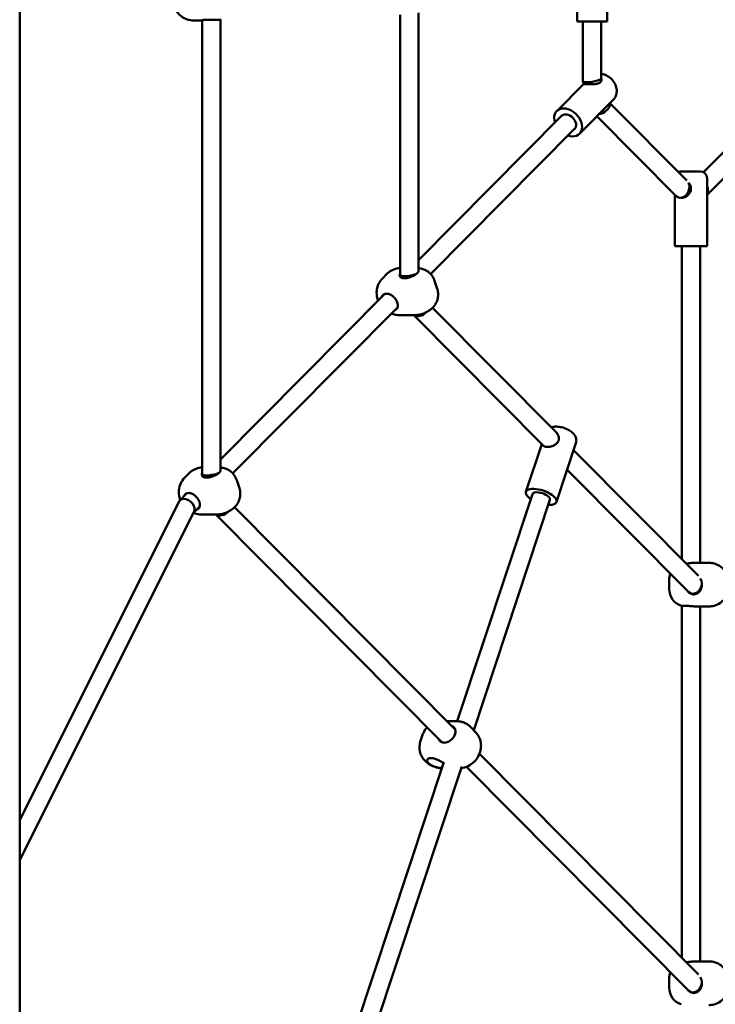
# Model space of a CAD drawing. Units: millimetres. Extents: x 11970 to 15970, y 8795 to 12795.
# Drawn here: x 13992 to 14597, y 9968 to 10823 of the extents above; entities that cross this region are included whole.
import ezdxf

# ---------------------------------------------------------------- set-up
doc = ezdxf.new("R2010")
doc.units = ezdxf.units.MM
doc.header["$LTSCALE"] = 100
doc.layers.add('Видимый контур (ГОСТ)', color=7, linetype='Continuous', lineweight=50)

msp = doc.modelspace()

# ---------------------------------------------------------------- linework, layer by layer
at = {"layer": 'Видимый контур (ГОСТ)'}
for p, q in [((13992.12, 9750.74), (13992.12, 11931.74)), ((14476.9, 10861.74), (14476.9, 10821.74)), ((14502.9, 10861.74), (14502.9, 10821.74)), ((14322.93, 10601.49), (14322.93, 10827.74)), ((14338.93, 10605.71), (14338.93, 10829.37)), ((14143.46, 10822.74), (14149.6, 10822.74)), ((14149.6, 10822.74), (14150.42, 10822.74)), ((14150.86, 10822.74), (14150.42, 10822.74)), ((14150.86, 10428.28), (14150.86, 10823.03)), ((14167.36, 10823.43), (14153.98, 10823.43)), ((14166.86, 10432.5), (14166.86, 10823.43)), ((14476.9, 10821.74), (14502.9, 10821.74)), ((14481.9, 10770.07), (14481.9, 10821.74)), ((14497.9, 10772.53), (14497.9, 10821.74)), ((14497.91, 10772.55), (14497.9, 10772.59)), ((14459.14, 10744.04), (14482.66, 10767.71)), ((14482.72, 10767.52), (14481.92, 10769.95)), ((14479.01, 10724.31), (14508.32, 10753.81)), ((14572.17, 10683.68), (14505.4, 10750.88)), ((14646.85, 10751.27), (14586.84, 10690.86)), ((14463.4, 10739.82), (14338.93, 10614.53)), ((14563.1, 10670.11), (14494.13, 10739.53)), ((14660.48, 10742.29), (14589.93, 10671.27)), ((14474.75, 10728.54), (14349.47, 10602.43)), ((14567.93, 10691.62), (14583.93, 10691.62)), ((14589.93, 10626.62), (14589.93, 10685.62)), ((14561.93, 10626.62), (14561.93, 10671.27)), ((14567.9, 10668.62), (14566.67, 10668.62)), ((14561.93, 10626.62), (14589.93, 10626.62)), ((14567.93, 10354.72), (14567.93, 10626.62)), ((14583.93, 10351.52), (14583.93, 10626.62)), ((14307.52, 10598.52), (14311.5, 10602.52)), ((14323.52, 10599.64), (14322.95, 10601.37)), ((14338.93, 10604.75), (14338.93, 10605.59)), ((14352.98, 10596.56), (14355.28, 10589.64)), ((14309.65, 10585.06), (14166.86, 10441.32)), ((14320.67, 10573.45), (14177.4, 10429.23)), ((14459.1, 10464.27), (14351.07, 10573.01)), ((14328.29, 10566.66), (14322.15, 10566.66)), ((14329.11, 10566.66), (14328.29, 10566.66)), ((14335.25, 10566.66), (14329.11, 10566.66)), ((14447.75, 10452.99), (14334.82, 10566.66)), ((14432.36, 10413.13), (14446.11, 10454.65)), ((14458.94, 10404.32), (14475.86, 10455.42)), ((14582.43, 10340.13), (14473.87, 10449.41)), ((14166.86, 10431.55), (14166.86, 10432.39)), ((14573.91, 10326), (14468.23, 10432.38)), ((14135.45, 10425.31), (14139.42, 10429.31)), ((14151.45, 10426.43), (14150.88, 10428.16)), ((14180.91, 10423.36), (14183.2, 10416.43)), ((14130.82, 10404.76), (13992.12, 10128.21)), ((14137.58, 10411.85), (14131.58, 10405.82)), ((14372.66, 10213.79), (14438.05, 10411.24)), ((14386.97, 10206.08), (14453.24, 10406.21)), ((14148.6, 10400.24), (14143.39, 10395)), ((14370.86, 10206.68), (14179, 10399.8)), ((14143.69, 10395.6), (13992.12, 10093.39)), ((14156.22, 10393.46), (14150.07, 10393.46)), ((14157.04, 10393.46), (14156.22, 10393.46)), ((14163.18, 10393.46), (14157.04, 10393.46)), ((14359.46, 10195.45), (14162.75, 10393.46)), ((14580.6, 10351.52), (14579.78, 10351.52)), ((14586.75, 10351.52), (14580.6, 10351.52)), ((14586.75, 10351.52), (14591.34, 10351.52)), ((14556.93, 10328.52), (14556.93, 10336.52)), ((14580.89, 10324.52), (14577.49, 10324.52)), ((14571.06, 10314.21), (14567.43, 10314.21)), ((14567.93, 10008.31), (14567.93, 10314.21)), ((14579.78, 10313.52), (14580.6, 10313.52)), ((14580.6, 10313.52), (14586.75, 10313.52)), ((14583.93, 10005.11), (14583.93, 10313.52)), ((14586.75, 10313.52), (14591.34, 10313.52)), ((14365, 10213.78), (14363.8, 10213.78)), ((14365.82, 10213.79), (14365, 10213.78)), ((14371.97, 10213.8), (14365.82, 10213.79)), ((14384.33, 10208.72), (14388.31, 10204.72)), ((14340.54, 10195.79), (14342.82, 10202.72)), ((14582.43, 9993.72), (14391.93, 10185.47)), ((14260, 9873.58), (14360.9, 10178.27)), ((14275.19, 9868.55), (14376.5, 10174.49)), ((14573.91, 9979.59), (14380.58, 10174.2)), ((14580.6, 10005.11), (14579.78, 10005.11)), ((14586.75, 10005.11), (14580.6, 10005.11)), ((14586.75, 10005.11), (14591.34, 10005.11)), ((14556.93, 9982.11), (14556.93, 9990.11)), ((14580.89, 9978.11), (14577.49, 9978.11))]:
    msp.add_line(p, q, dxfattribs=at)
for centre, radius, start, end in [((14567.93, 10685.62), 6, 90, 118.99301), ((14583.93, 10685.62), 6, 0, 90), ((14571.93, 10336.52), 15, 158.42282, 180), ((14571.93, 10328.52), 15, 180, 252.5424), ((14571.93, 9990.11), 15, 158.42282, 180), ((14571.93, 9982.11), 15, 180, 252.5424)]:
    msp.add_arc(centre, radius, start, end, dxfattribs=at)
for centre, major_axis, ratio, start_param, end_param in [((14489.9, 10771.3), (8, 1.29), 0.214182, 5.637792, 6.248658), ((14489.9, 10771.3), (-8, -1.29), 0.214182, 6.248658, 8.779385), ((14469.08, 10734.18), (9.93, -9.87), 0.709406, 5.320635, 10.387329), ((14497.93, 10747.05), (-6.94, -4.26), 0.578726, 0.949154, 2.326289), ((14497.93, 10747.05), (6.94, 4.26), 0.578726, 5.467881, 6.127054), ((14469.08, 10734.18), (-5.68, 5.64), 0.709406, 3.141593, 6.283185), ((14567.9, 10676.62), (3.17, 7.62), 0.769912, 5.022444, 5.728954), ((14583.96, 10676.62), (-3.17, 7.62), 0.769912, 4.402334, 4.678406), ((14567.9, 10676.62), (-3.17, -7.62), 0.769912, 5.973131, 8.164036), ((14583.96, 10676.62), (3.17, -7.62), 0.769912, 0.613742, 1.260742), ((14330.64, 10603.58), (-8.07, -2.67), 0.409576, 5.822047, 6.093222), ((14330.93, 10602.72), (-8, -1.29), 0.214182, 6.248658, 8.779385), ((14330.84, 10602.98), (8.07, 2.67), 0.409576, 4.032468, 6.267871), ((14330.93, 10602.72), (-8, -1.29), 0.214182, 2.4962, 2.514983), ((14313.89, 10577.97), (-6.03, 5.99), 0.709406, 5.663076, 6.627886), ((14313.55, 10577.63), (6.03, -5.99), 0.709406, 0.46073, 1.440644), ((14341.26, 10571.54), (-6.94, -4.26), 0.578726, 0.168358, 1.960186), ((14158.77, 10429.78), (8.07, 2.67), 0.409576, 4.032468, 6.267871), ((14158.57, 10430.38), (-8.07, -2.67), 0.409576, 5.822047, 6.093222), ((14158.86, 10429.51), (-8, -1.29), 0.214182, 6.248658, 8.779385), ((14158.86, 10429.51), (8, 1.29), 0.214182, 5.637792, 5.656575), ((14445.65, 10408.73), (13.29, -4.4), 0.409576, 5.320635, 10.387329), ((14445.65, 10408.73), (-7.59, 2.51), 0.409576, 3.141593, 6.283185), ((14137.26, 10400.18), (-5.68, 5.64), 0.709406, 5.663076, 6.512017), ((14141.82, 10404.77), (-6.03, 5.99), 0.709406, 5.663076, 6.627886), ((14137.26, 10400.18), (5.68, -5.64), 0.709406, 0.228832, 2.521483), ((14141.48, 10404.42), (6.03, -5.99), 0.709406, 0.46073, 1.440644), ((14169.18, 10398.33), (-6.94, -4.26), 0.578726, 0.168358, 1.960186), ((14578.54, 10332.52), (0, -8.5), 0.819152, 0, 2.235403), ((14578.72, 10332.52), (-3.17, -7.62), 0.769912, 5.973131, 8.164036), ((14578.72, 10332.52), (3.17, 7.62), 0.769912, 5.022444, 5.218761), ((14363.75, 10202.49), (6.03, 5.99), 0.709406, 3.76339, 6.627886), ((14354.5, 10177.45), (-8.07, 2.66), 0.410544, 5.391719, 8.533312), ((14354.31, 10176.86), (8.07, -2.66), 0.410544, 0.816348, 1.169288), ((14578.72, 9986.11), (-3.17, -7.62), 0.769912, 5.973131, 8.164036), ((14578.54, 9986.11), (0, -8.5), 0.819152, 0, 2.235403), ((14578.72, 9986.11), (3.17, 7.62), 0.769912, 5.022444, 5.218761)]:
    msp.add_ellipse(centre, major_axis=major_axis, ratio=ratio, start_param=start_param, end_param=end_param, dxfattribs=at)
for points, knots in [([(14143.46, 10822.74), (14141.56, 10822.74), (14139.67, 10823.05), (14136.09, 10824.23), (14134.43, 10825.1), (14131.4, 10827.3), (14130.07, 10828.65), (14128.13, 10831.25), (14127.43, 10832.48), (14126.87, 10833.74)], [4.712389, 4.712389, 4.712389, 4.712389, 4.975994, 4.975994, 5.248335, 5.248335, 5.54533, 5.54533, 5.786045, 5.786045, 5.786045, 5.786045]), ([(14150.42, 10822.74), (14150.32, 10822.74), (14150.35, 10822.79), (14150.65, 10822.97), (14151.06, 10823.12), (14152.28, 10823.35), (14153.09, 10823.43), (14153.98, 10823.43)], [4.5711244, 4.5711244, 4.5711244, 4.5711244, 4.8078251, 4.8078251, 5.1330921, 5.1330921, 5.4583591, 5.4583591, 5.4583591, 5.4583591]), ([(14497.91, 10772.55), (14498.07, 10772.07), (14498.14, 10771.54), (14498, 10770.32), (14497.69, 10769.64), (14497.17, 10769.13)], [4.4225576, 4.4225576, 4.4225576, 4.4225576, 4.6462688, 4.6462688, 4.9568634, 4.9568634, 4.9568634, 4.9568634]), ([(14497.9, 10776.47), (14498.05, 10776.45), (14498.2, 10776.43), (14499.77, 10776.15), (14501.12, 10775.67), (14503.74, 10774.34), (14505, 10773.46), (14507.26, 10771.39), (14508.26, 10770.19), (14509.88, 10767.57), (14510.52, 10766.14), (14511.27, 10763.21), (14511.42, 10761.7), (14511.13, 10758.86), (14510.76, 10757.54), (14509.66, 10755.4), (14509.05, 10754.55), (14508.32, 10753.81)], [6.425452, 6.425452, 6.425452, 6.425452, 6.461847, 6.461847, 6.805829, 6.805829, 7.178156, 7.178156, 7.55656, 7.55656, 7.932102, 7.932102, 8.285019, 8.285019, 8.584182, 8.584182, 8.804669, 8.804669, 8.804669, 8.804669]), ([(14497.17, 10769.13), (14496.66, 10768.61), (14495.9, 10768.2), (14494.11, 10767.66), (14493.07, 10767.52), (14491.06, 10767.36), (14489.94, 10767.33), (14487.79, 10767.3), (14486.77, 10767.3), (14485.08, 10767.3), (14484.33, 10767.3), (14483.26, 10767.33), (14482.93, 10767.36), (14482.76, 10767.46), (14482.73, 10767.49), (14482.72, 10767.52)], [0, 0, 0, 0, 0.310595, 0.310595, 0.621189, 0.621189, 0.930203, 0.930203, 1.239216, 1.239216, 1.548229, 1.548229, 1.857243, 1.857243, 1.944126, 1.944126, 1.944126, 1.944126]), ([(14573.69, 10681.81), (14574.26, 10681.2), (14574.77, 10680.49), (14575.64, 10678.73), (14575.9, 10677.65), (14575.9, 10676.62)], [4.4009129, 4.4009129, 4.4009129, 4.4009129, 4.6462688, 4.6462688, 4.9568634, 4.9568634, 4.9568634, 4.9568634]), ([(14575.9, 10676.62), (14575.9, 10675.58), (14575.64, 10674.5), (14574.67, 10672.54), (14573.97, 10671.66), (14572.48, 10670.26), (14571.57, 10669.65), (14569.71, 10668.83), (14568.75, 10668.62), (14567.9, 10668.62)], [0, 0, 0, 0, 0.310595, 0.310595, 0.621189, 0.621189, 0.930203, 0.930203, 1.239216, 1.239216, 1.239216, 1.239216]), ([(14322.93, 10607.57), (14322.42, 10607.54), (14321.91, 10607.5), (14320.55, 10607.31), (14319.69, 10607.13), (14317.97, 10606.62), (14317.1, 10606.3), (14315.39, 10605.48), (14314.55, 10604.99), (14312.95, 10603.86), (14312.19, 10603.22), (14311.5, 10602.52)], [4.7586455, 4.7586455, 4.7586455, 4.7586455, 4.8364108, 4.8364108, 4.9604327, 4.9604327, 5.0844546, 5.0844546, 5.2084764, 5.2084764, 5.3324983, 5.3324983, 5.3324983, 5.3324983]), ([(14326.62, 10598.73), (14325.73, 10598.73), (14324.88, 10598.91), (14323.52, 10599.55), (14323.02, 10600.02), (14322.56, 10600.83), (14322.47, 10601.21), (14322.51, 10601.58)], [2.7291796, 2.7291796, 2.7291796, 2.7291796, 3.0544466, 3.0544466, 3.3797136, 3.3797136, 3.6164143, 3.6164143, 3.6164143, 3.6164143]), ([(14352.98, 10596.56), (14352.46, 10598.16), (14351.66, 10599.65), (14349.74, 10602.27), (14348.61, 10603.35), (14346.16, 10605.21), (14344.86, 10605.87), (14342.54, 10606.8), (14341.5, 10607.07), (14339.98, 10607.36), (14339.44, 10607.44), (14338.93, 10607.49)], [3.8215132, 3.8215132, 3.8215132, 3.8215132, 3.9531723, 3.9531723, 4.0960446, 4.0960446, 4.2742197, 4.2742197, 4.4523949, 4.4523949, 4.5613191, 4.5613191, 4.5613191, 4.5613191]), ([(14303.9, 10579.27), (14303.83, 10579.44), (14303.77, 10579.61), (14302.99, 10581.72), (14302.52, 10583.91), (14302.54, 10588.3), (14302.87, 10590.41), (14304.32, 10594.26), (14305.31, 10595.98), (14306.89, 10597.85), (14307.2, 10598.19), (14307.52, 10598.52)], [6.208078, 6.208078, 6.208078, 6.208078, 6.242314, 6.242314, 6.62458, 6.62458, 6.927078, 6.927078, 7.176295, 7.176295, 7.233872, 7.233872, 7.233872, 7.233872]), ([(14311.45, 10585.33), (14312.34, 10585.33), (14313.31, 10585.11), (14315.18, 10584.22), (14316.08, 10583.57), (14317.44, 10582.33), (14318.02, 10581.73), (14318.55, 10581.09)], [2.7291796, 2.7291796, 2.7291796, 2.7291796, 3.0544466, 3.0544466, 3.3797136, 3.3797136, 3.6164143, 3.6164143, 3.6164143, 3.6164143]), ([(14355.28, 10589.64), (14355.81, 10588.04), (14356.06, 10586.37), (14356.08, 10583.12), (14355.82, 10581.58), (14354.96, 10578.62), (14354.31, 10577.31), (14352.7, 10574.71), (14351.74, 10573.64), (14349.37, 10571.37), (14348.03, 10570.48), (14345.28, 10568.93), (14343.88, 10568.33), (14340.99, 10567.38), (14339.51, 10567.03), (14337.05, 10566.72), (14336.19, 10566.66), (14335.25, 10566.66)], [2.461672, 2.461672, 2.461672, 2.461672, 2.593331, 2.593331, 2.736203, 2.736203, 2.915549, 2.915549, 3.171979, 3.171979, 3.585974, 3.585974, 4.036118, 4.036118, 4.486261, 4.486261, 4.712389, 4.712389, 4.712389, 4.712389]), ([(14322.15, 10566.66), (14320.2, 10566.66), (14318.42, 10566.97), (14316.27, 10567.61), (14315.75, 10567.79), (14315.25, 10567.99)], [4.712389, 4.712389, 4.712389, 4.712389, 5.0171645, 5.0171645, 5.1180736, 5.1180736, 5.1180736, 5.1180736]), ([(14320.84, 10574.16), (14320.73, 10573.53), (14320.54, 10572.98), (14319.94, 10571.91), (14319.42, 10571.41), (14318.53, 10570.99), (14318.31, 10570.91), (14318.08, 10570.84)], [1.8419448, 1.8419448, 1.8419448, 1.8419448, 2.0786455, 2.0786455, 2.4039125, 2.4039125, 2.5022208, 2.5022208, 2.5022208, 2.5022208]), ([(14454.27, 10469.13), (14454.34, 10469.16), (14454.42, 10469.18), (14455.67, 10469.6), (14456.77, 10469.76), (14459.41, 10469.87), (14460.94, 10469.72), (14463.84, 10469.15), (14465.22, 10468.76), (14467.83, 10467.76), (14469.07, 10467.17), (14471.48, 10465.72), (14472.64, 10464.86), (14474.18, 10463.2), (14474.65, 10462.6), (14475.35, 10461.4), (14475.61, 10460.85), (14476.13, 10459.32), (14476.31, 10458.22), (14476.15, 10456.5), (14476.03, 10455.95), (14475.86, 10455.42)], [5.872529, 5.872529, 5.872529, 5.872529, 5.892742, 5.892742, 6.2121, 6.2121, 6.663483, 6.663483, 7.070251, 7.070251, 7.467112, 7.467112, 7.895201, 7.895201, 8.098216, 8.098216, 8.236644, 8.236644, 8.440192, 8.440192, 8.533902, 8.533902, 8.533902, 8.533902]), ([(14460.83, 10457.77), (14460.54, 10456.87), (14459.98, 10456.02), (14458.49, 10454.57), (14457.56, 10453.98), (14455.71, 10453.08), (14454.66, 10452.71), (14452.59, 10452.22), (14451.58, 10452.1), (14449.89, 10452.1), (14449.13, 10452.22), (14448.23, 10452.6), (14447.96, 10452.78), (14447.75, 10452.99)], [0, 0, 0, 0, 0.310595, 0.310595, 0.621189, 0.621189, 0.930203, 0.930203, 1.239216, 1.239216, 1.548229, 1.548229, 1.722552, 1.722552, 1.722552, 1.722552]), ([(14459.1, 10464.27), (14459.39, 10463.97), (14459.65, 10463.66), (14460.41, 10462.57), (14460.82, 10461.63), (14461.19, 10459.68), (14461.13, 10458.67), (14460.83, 10457.77)], [4.200984, 4.200984, 4.200984, 4.200984, 4.3356742, 4.3356742, 4.6462688, 4.6462688, 4.9568634, 4.9568634, 4.9568634, 4.9568634]), ([(14150.86, 10434.36), (14150.35, 10434.34), (14149.83, 10434.29), (14148.47, 10434.1), (14147.62, 10433.92), (14145.89, 10433.42), (14145.03, 10433.09), (14143.32, 10432.28), (14142.48, 10431.79), (14140.88, 10430.66), (14140.12, 10430.02), (14139.42, 10429.31)], [4.7586455, 4.7586455, 4.7586455, 4.7586455, 4.8364108, 4.8364108, 4.9604327, 4.9604327, 5.0844546, 5.0844546, 5.2084764, 5.2084764, 5.3324983, 5.3324983, 5.3324983, 5.3324983]), ([(14180.91, 10423.36), (14180.38, 10424.95), (14179.59, 10426.45), (14177.67, 10429.07), (14176.54, 10430.14), (14174.09, 10432), (14172.79, 10432.66), (14170.47, 10433.59), (14169.43, 10433.86), (14167.91, 10434.16), (14167.37, 10434.23), (14166.86, 10434.28)], [3.8215132, 3.8215132, 3.8215132, 3.8215132, 3.9531723, 3.9531723, 4.0960446, 4.0960446, 4.2742197, 4.2742197, 4.4523949, 4.4523949, 4.5613191, 4.5613191, 4.5613191, 4.5613191]), ([(14131.83, 10406.06), (14131.76, 10406.23), (14131.7, 10406.4), (14130.92, 10408.51), (14130.44, 10410.7), (14130.47, 10415.1), (14130.79, 10417.21), (14132.25, 10421.05), (14133.24, 10422.78), (14134.81, 10424.65), (14135.12, 10424.99), (14135.45, 10425.31)], [6.208078, 6.208078, 6.208078, 6.208078, 6.242314, 6.242314, 6.62458, 6.62458, 6.927078, 6.927078, 7.176295, 7.176295, 7.233872, 7.233872, 7.233872, 7.233872]), ([(14154.55, 10425.53), (14153.66, 10425.53), (14152.8, 10425.7), (14151.45, 10426.35), (14150.95, 10426.81), (14150.49, 10427.63), (14150.4, 10428.01), (14150.44, 10428.38)], [2.7291796, 2.7291796, 2.7291796, 2.7291796, 3.0544466, 3.0544466, 3.3797136, 3.3797136, 3.6164143, 3.6164143, 3.6164143, 3.6164143]), ([(14183.2, 10416.43), (14183.73, 10414.84), (14183.99, 10413.16), (14184.01, 10409.92), (14183.75, 10408.38), (14182.89, 10405.41), (14182.23, 10404.1), (14180.63, 10401.5), (14179.67, 10400.44), (14177.3, 10398.17), (14175.96, 10397.27), (14173.21, 10395.72), (14171.81, 10395.13), (14168.92, 10394.17), (14167.44, 10393.82), (14164.98, 10393.52), (14164.12, 10393.46), (14163.18, 10393.46)], [2.461672, 2.461672, 2.461672, 2.461672, 2.593331, 2.593331, 2.736203, 2.736203, 2.915549, 2.915549, 3.171979, 3.171979, 3.585974, 3.585974, 4.036118, 4.036118, 4.486261, 4.486261, 4.712389, 4.712389, 4.712389, 4.712389]), ([(14139.38, 10412.13), (14140.27, 10412.13), (14141.24, 10411.9), (14143.1, 10411.02), (14144, 10410.37), (14145.37, 10409.13), (14145.94, 10408.52), (14146.47, 10407.89)], [2.7291796, 2.7291796, 2.7291796, 2.7291796, 3.0544466, 3.0544466, 3.3797136, 3.3797136, 3.6164143, 3.6164143, 3.6164143, 3.6164143]), ([(14148.77, 10400.96), (14148.66, 10400.32), (14148.47, 10399.77), (14147.86, 10398.71), (14147.34, 10398.21), (14146.46, 10397.79), (14146.24, 10397.7), (14146.01, 10397.64)], [1.8419448, 1.8419448, 1.8419448, 1.8419448, 2.0786455, 2.0786455, 2.4039125, 2.4039125, 2.5022208, 2.5022208, 2.5022208, 2.5022208]), ([(14150.07, 10393.46), (14148.13, 10393.46), (14146.35, 10393.76), (14144.23, 10394.4), (14143.74, 10394.57), (14143.27, 10394.75)], [4.712389, 4.712389, 4.712389, 4.712389, 5.0171645, 5.0171645, 5.1121436, 5.1121436, 5.1121436, 5.1121436]), ([(14579.78, 10351.52), (14579.04, 10351.52), (14578.25, 10351.46), (14576.42, 10351.28), (14575.25, 10351.13), (14573.31, 10350.93), (14572.51, 10350.87), (14571.79, 10350.84)], [4.5711244, 4.5711244, 4.5711244, 4.5711244, 4.8078251, 4.8078251, 5.1330921, 5.1330921, 5.3732462, 5.3732462, 5.3732462, 5.3732462]), ([(14591.34, 10351.52), (14593.23, 10351.52), (14595.13, 10351.2), (14598.7, 10350.03), (14600.36, 10349.15), (14603.39, 10346.95), (14604.72, 10345.6), (14606.99, 10342.55), (14607.88, 10340.83), (14609.18, 10337.11), (14609.54, 10335.12), (14609.67, 10331.03), (14609.4, 10328.94), (14608.21, 10324.9), (14607.29, 10322.94), (14604.8, 10319.49), (14603.31, 10317.96), (14599.89, 10315.59), (14598.03, 10314.7), (14594.52, 10313.73), (14592.93, 10313.52), (14591.34, 10313.52)], [1.570796, 1.570796, 1.570796, 1.570796, 1.834401, 1.834401, 2.106742, 2.106742, 2.403737, 2.403737, 2.736535, 2.736535, 3.104439, 3.104439, 3.489289, 3.489289, 3.861602, 3.861602, 4.196563, 4.196563, 4.491339, 4.491339, 4.712389, 4.712389, 4.712389, 4.712389]), ([(14578.54, 10324.02), (14577.65, 10324.02), (14576.67, 10324.23), (14574.8, 10325.12), (14573.93, 10325.78), (14573.1, 10326.73), (14572.94, 10326.92), (14572.8, 10327.12)], [2.7291796, 2.7291796, 2.7291796, 2.7291796, 3.0544466, 3.0544466, 3.3797136, 3.3797136, 3.4550736, 3.4550736, 3.4550736, 3.4550736]), ([(14571.06, 10314.21), (14571.95, 10314.21), (14573.02, 10314.13), (14575.25, 10313.9), (14576.42, 10313.75), (14578.25, 10313.57), (14579.04, 10313.52), (14579.78, 10313.52)], [2.7291796, 2.7291796, 2.7291796, 2.7291796, 3.0544466, 3.0544466, 3.3797136, 3.3797136, 3.6164143, 3.6164143, 3.6164143, 3.6164143]), ([(14346.37, 10208.63), (14346.26, 10208.53), (14346.16, 10208.42), (14344.93, 10207.05), (14343.88, 10205.44), (14343.04, 10203.34), (14342.93, 10203.03), (14342.82, 10202.72)], [5.4121561, 5.4121561, 5.4121561, 5.4121561, 5.4255619, 5.4255619, 5.5779162, 5.5779162, 5.6038551, 5.6038551, 5.6038551, 5.6038551]), ([(14384.33, 10208.72), (14383.63, 10209.43), (14382.87, 10210.07), (14381.27, 10211.2), (14380.43, 10211.69), (14378.71, 10212.51), (14377.84, 10212.84), (14376.12, 10213.34), (14375.26, 10213.52), (14373.58, 10213.75), (14372.76, 10213.8), (14371.97, 10213.8)], [4.0905916, 4.0905916, 4.0905916, 4.0905916, 4.214951, 4.214951, 4.3393105, 4.3393105, 4.46367, 4.46367, 4.5880295, 4.5880295, 4.712389, 4.712389, 4.712389, 4.712389]), ([(14388.31, 10204.72), (14389.6, 10203.43), (14390.67, 10201.92), (14392.28, 10198.7), (14392.8, 10197), (14393.37, 10193.49), (14393.36, 10191.71), (14392.88, 10188.11), (14392.33, 10186.34), (14390.77, 10182.86), (14389.67, 10181.2), (14387, 10178.14), (14385.38, 10176.77), (14381.7, 10174.56), (14379.64, 10173.69), (14376.86, 10173.14), (14376.45, 10173.07), (14376.02, 10173.02)], [2.192594, 2.192594, 2.192594, 2.192594, 2.421167, 2.421167, 2.66136, 2.66136, 2.93611, 2.93611, 3.267532, 3.267532, 3.664022, 3.664022, 4.097851, 4.097851, 4.515767, 4.515767, 4.587661, 4.587661, 4.587661, 4.587661]), ([(14359.12, 10172.9), (14357.87, 10172.98), (14356.73, 10173.16), (14354.12, 10173.76), (14352.69, 10174.22), (14349.85, 10175.46), (14348.44, 10176.21), (14345.45, 10178.41), (14343.8, 10179.77), (14341.67, 10183.25), (14341.21, 10184.13), (14340.19, 10186.8), (14339.71, 10188.85), (14339.79, 10192.68), (14340.04, 10194.27), (14340.54, 10195.79)], [4.836114, 4.836114, 4.836114, 4.836114, 5.162414, 5.162414, 5.61244, 5.61244, 6.062465, 6.062465, 6.51249, 6.51249, 6.639677, 6.639677, 6.836696, 6.836696, 6.962516, 6.962516, 6.962516, 6.962516]), ([(14361.32, 10195.13), (14360.43, 10195.12), (14359.52, 10195.35), (14357.92, 10196.23), (14357.25, 10196.88), (14356.6, 10197.91), (14356.43, 10198.26), (14356.31, 10198.63)], [2.7291796, 2.7291796, 2.7291796, 2.7291796, 3.0544466, 3.0544466, 3.3797136, 3.3797136, 3.5237155, 3.5237155, 3.5237155, 3.5237155]), ([(14350.28, 10181.7), (14351.17, 10181.71), (14352.2, 10181.53), (14354.3, 10180.89), (14355.37, 10180.43), (14357.06, 10179.61), (14357.78, 10179.23), (14358.47, 10178.87)], [2.7291796, 2.7291796, 2.7291796, 2.7291796, 3.0544466, 3.0544466, 3.3797136, 3.3797136, 3.6164143, 3.6164143, 3.6164143, 3.6164143]), ([(14579.78, 10005.11), (14579.04, 10005.11), (14578.25, 10005.05), (14576.42, 10004.87), (14575.25, 10004.72), (14573.31, 10004.52), (14572.51, 10004.46), (14571.79, 10004.43)], [4.5711244, 4.5711244, 4.5711244, 4.5711244, 4.8078251, 4.8078251, 5.1330921, 5.1330921, 5.3732462, 5.3732462, 5.3732462, 5.3732462]), ([(14591.34, 10005.11), (14593.23, 10005.11), (14595.13, 10004.79), (14598.7, 10003.62), (14600.36, 10002.74), (14603.39, 10000.54), (14604.72, 9999.19), (14606.99, 9996.14), (14607.88, 9994.42), (14609.18, 9990.7), (14609.54, 9988.71), (14609.67, 9984.62), (14609.4, 9982.53), (14608.21, 9978.49), (14607.29, 9976.53), (14604.8, 9973.08), (14603.31, 9971.55), (14599.89, 9969.18), (14598.03, 9968.29), (14594.52, 9967.32), (14592.93, 9967.11), (14591.34, 9967.11)], [1.570796, 1.570796, 1.570796, 1.570796, 1.834401, 1.834401, 2.106742, 2.106742, 2.403737, 2.403737, 2.736535, 2.736535, 3.104439, 3.104439, 3.489289, 3.489289, 3.861602, 3.861602, 4.196563, 4.196563, 4.491339, 4.491339, 4.712389, 4.712389, 4.712389, 4.712389]), ([(14578.54, 9977.61), (14577.65, 9977.61), (14576.67, 9977.82), (14574.8, 9978.71), (14573.93, 9979.37), (14573.1, 9980.32), (14572.94, 9980.51), (14572.8, 9980.71)], [2.7291796, 2.7291796, 2.7291796, 2.7291796, 3.0544466, 3.0544466, 3.3797136, 3.3797136, 3.4550736, 3.4550736, 3.4550736, 3.4550736])]:
    msp.add_open_spline(points, degree=3, knots=knots, dxfattribs=at)
msp.add_open_spline([(14359.23, 10173.21), (14359.06, 10173.21), (14358.9, 10173.2), (14358.73, 10173.2)], degree=3, dxfattribs=at)

doc.saveas('drawing.dxf')
